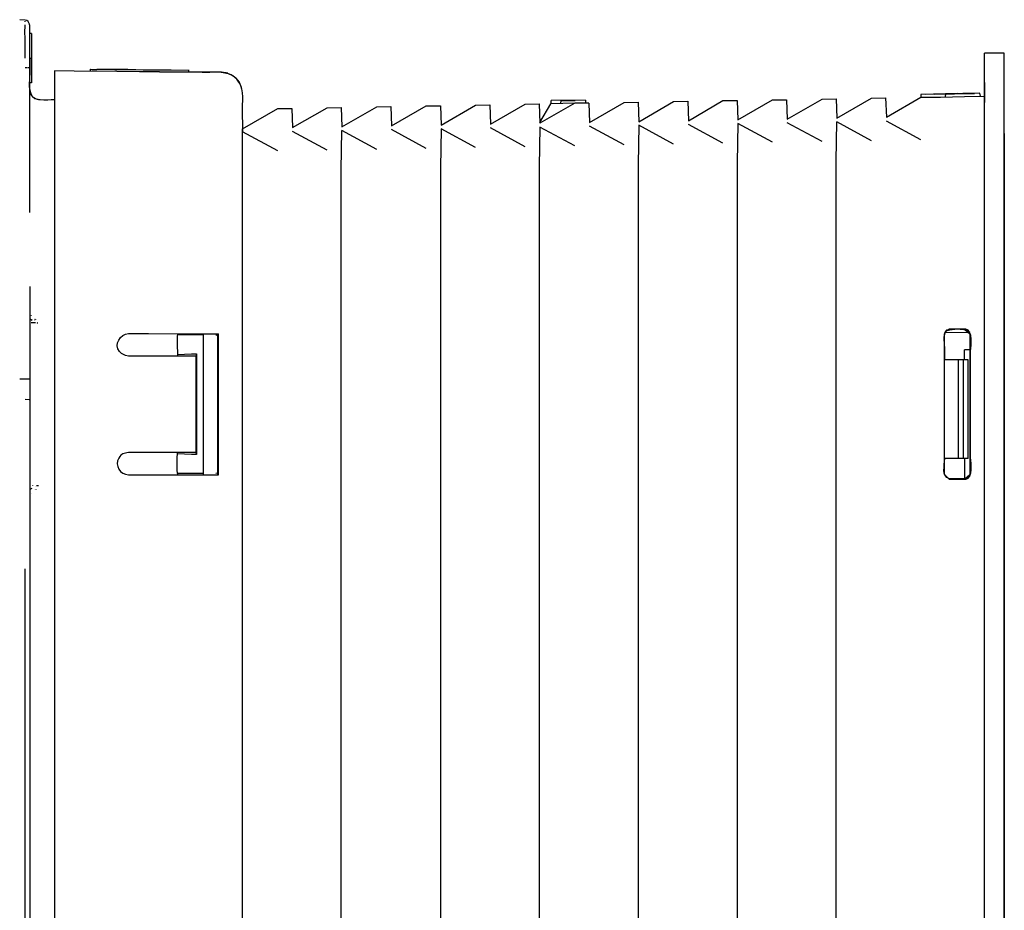
# Model space of a CAD drawing. Units: millimetres. Extents: x -55 to 55, y -41 to 41.
# Drawn here: x 22 to 28, y 19 to 24 of the extents above; entities that cross this region are included whole.
import ezdxf

# ---------------------------------------------------------------- set-up
doc = ezdxf.new("R2010")
doc.units = ezdxf.units.MM
doc.header["$MEASUREMENT"] = 0
doc.layers.add('Standard layer', color=7, linetype='Continuous')

msp = doc.modelspace()

# ---------------------------------------------------------------- linework, layer by layer
at = {"layer": 'Standard layer', "color": 250, "lineweight": 30}
for points in [[(22.303, 23.9773), (22.303, 23.9773), (22.2722, 23.9797), (22.2722, 23.9797)], [(22.3289, 23.9168), (22.3289, 23.9379), (22.3339, 23.9736), (22.303, 23.9773)], [(22.303, 23.967), (22.303, 23.967), (22.303, 23.9718), (22.303, 23.9718)], [(22.3035, 23.8207), (22.3042, 23.8533), (22.2999, 23.9114), (22.3035, 23.9513)], [(22.3392, 23.9023), (22.3392, 23.9023), (22.3289, 23.9023), (22.3289, 23.9023)], [(22.3392, 23.9023), (22.3392, 23.9023), (22.3392, 23.623), (22.3392, 23.623)], [(22.3392, 23.9023), (22.3392, 23.9023), (22.3392, 23.7626), (22.3392, 23.7626)], [(22.3392, 23.9023), (22.3392, 23.9023), (22.3392, 23.8726), (22.3392, 23.8726)], [(22.3392, 23.8968), (22.3392, 23.8968), (22.3392, 23.7626), (22.3392, 23.7626)], [(22.3392, 23.8848), (22.3392, 23.8848), (22.3392, 23.8726), (22.3392, 23.8726)], [(27.7301, 15.8976), (27.7301, 15.8976), (27.7301, 23.7911), (27.7301, 23.7911)], [(27.8425, 23.7911), (27.8425, 23.7911), (27.7301, 23.7911), (27.7301, 23.7911)], [(27.8425, 23.5589), (27.8425, 23.5589), (27.8425, 23.7911), (27.8425, 23.7911)], [(27.8425, 15.8976), (27.8425, 15.8976), (27.8425, 23.7911), (27.8425, 23.7911)], [(22.3289, 23.7626), (22.3289, 23.7626), (22.3392, 23.7626), (22.3392, 23.7626)], [(22.3289, 23.7626), (22.3289, 23.7626), (22.3289, 23.6727), (22.3289, 23.6727)], [(22.3138, 23.7071), (22.3138, 23.7071), (22.3035, 23.7071), (22.3035, 23.7071)], [(22.3193, 23.7071), (22.3193, 23.7071), (22.3181, 23.7071), (22.3181, 23.7071)], [(22.3248, 23.7071), (22.3248, 23.7071), (22.3222, 23.7071), (22.3222, 23.7071)], [(22.4686, 23.6901), (22.4686, 23.6901), (22.4686, 15.7187), (22.4686, 15.7187)], [(22.6711, 23.6992), (22.6711, 23.6992), (22.6814, 23.6985), (22.6814, 23.6985)], [(22.6711, 23.6992), (22.6711, 23.6992), (22.6711, 23.6877), (22.6711, 23.6877)], [(22.6735, 23.6992), (22.6735, 23.6992), (22.7091, 23.6985), (22.7091, 23.6985)], [(22.6814, 23.6985), (22.6814, 23.6985), (22.7091, 23.6985), (22.7091, 23.6985)], [(22.8131, 23.6985), (22.8131, 23.6985), (22.7091, 23.6985), (22.7091, 23.6985)], [(22.8108, 23.6985), (22.9165, 23.6968), (23.0229, 23.6961), (23.13, 23.6956)], [(22.8791, 23.698), (22.8791, 23.698), (22.8131, 23.6985), (22.8131, 23.6985)], [(22.8839, 23.698), (22.8839, 23.698), (22.8131, 23.6985), (22.8131, 23.6985)], [(22.8706, 23.698), (22.8706, 23.698), (22.8832, 23.698), (22.8832, 23.698)], [(22.882, 23.698), (22.882, 23.698), (22.8748, 23.698), (22.8748, 23.698)], [(23.0925, 23.6956), (23.0925, 23.6956), (23.2314, 23.6937), (23.2314, 23.6937)], [(23.13, 23.6956), (23.13, 23.6956), (23.2285, 23.6949), (23.2285, 23.6949)], [(23.2285, 23.6835), (23.2285, 23.6835), (23.2285, 23.6949), (23.2285, 23.6949)], [(23.3053, 23.6829), (23.3644, 23.6816), (23.4189, 23.6925), (23.472, 23.6665)], [(23.4502, 23.6763), (23.4079, 23.6877), (23.3366, 23.6816), (23.3053, 23.6829)], [(23.495, 23.649), (23.4691, 23.6696), (23.4509, 23.6775), (23.4177, 23.6811)], [(23.5167, 23.6194), (23.4975, 23.6557), (23.466, 23.6751), (23.4261, 23.6811)], [(22.3289, 23.6727), (22.3289, 23.6345), (22.3133, 23.562), (22.3574, 23.5335)], [(22.3392, 23.623), (22.3392, 23.623), (22.3289, 23.623), (22.3289, 23.623)], [(23.495, 23.649), (23.495, 23.649), (23.5131, 23.6254), (23.5131, 23.6254)], [(23.5047, 23.6375), (23.5198, 23.617), (23.5119, 23.6297), (23.5246, 23.5976)], [(23.5131, 23.6254), (23.5404, 23.5842), (23.5301, 23.5015), (23.5308, 23.4665)], [(27.7301, 23.6249), (27.7301, 23.6249), (27.7301, 23.5106), (27.7301, 23.5106)], [(22.4686, 23.5268), (22.4257, 23.5268), (22.3428, 23.5101), (22.3296, 23.5716)], [(27.7047, 23.5639), (27.7047, 23.5639), (27.371, 23.5572), (27.371, 23.5572)], [(27.4479, 23.5589), (27.4479, 23.5589), (27.6732, 23.5625), (27.6732, 23.5625)], [(27.7047, 23.5639), (27.7047, 23.5639), (27.5113, 23.5596), (27.5113, 23.5596)], [(27.7071, 23.5469), (27.7071, 23.5469), (27.7047, 23.5639), (27.7047, 23.5639)], [(22.3574, 23.5335), (22.3574, 23.5335), (22.3839, 23.5268), (22.3839, 23.5268)], [(25.4119, 23.507), (25.4119, 23.507), (25.2765, 23.5039), (25.2765, 23.5039)], [(25.2789, 23.5039), (25.2789, 23.5039), (25.2794, 23.5215), (25.2794, 23.5215)], [(25.4736, 23.5239), (25.4736, 23.5239), (25.2794, 23.5215), (25.2794, 23.5215)], [(25.3344, 23.5046), (25.3344, 23.5046), (25.3356, 23.5215), (25.3356, 23.5215)], [(25.4736, 23.5239), (25.4736, 23.5239), (25.3356, 23.5215), (25.3356, 23.5215)], [(25.3356, 23.5215), (25.3356, 23.5215), (25.4138, 23.5232), (25.4138, 23.5232)], [(25.3356, 23.5215), (25.3356, 23.5215), (25.3588, 23.522), (25.3588, 23.522)], [(25.3732, 23.522), (25.3732, 23.522), (25.3822, 23.5232), (25.3822, 23.5232)], [(25.4736, 23.5239), (25.4736, 23.5239), (25.387, 23.5232), (25.387, 23.5232)], [(25.4736, 23.5239), (25.4736, 23.5239), (25.4741, 23.5075), (25.4741, 23.5075)], [(25.4917, 23.5075), (25.4917, 23.5075), (25.4953, 23.3982), (25.4953, 23.3982)], [(25.7715, 23.5125), (25.7715, 23.5125), (25.7758, 23.4024), (25.7758, 23.4024)], [(26.0514, 23.5178), (26.0514, 23.5178), (26.0557, 23.4078), (26.0557, 23.4078)], [(26.3307, 23.522), (26.3307, 23.522), (26.335, 23.4132), (26.335, 23.4132)], [(26.6107, 23.5268), (26.6107, 23.5268), (26.6148, 23.4175), (26.6148, 23.4175)], [(26.891, 23.5323), (26.891, 23.5323), (26.8948, 23.4223), (26.8948, 23.4223)], [(27.171, 23.5366), (27.171, 23.5366), (27.1753, 23.4278), (27.1753, 23.4278)], [(27.371, 23.5572), (27.371, 23.5572), (27.3704, 23.5407), (27.3704, 23.5407)], [(27.3953, 23.5584), (27.3953, 23.5584), (27.6026, 23.562), (27.6026, 23.562)], [(27.6545, 23.562), (27.6545, 23.562), (27.4417, 23.5589), (27.4417, 23.5589)], [(27.6545, 23.562), (27.6545, 23.562), (27.4491, 23.5589), (27.4491, 23.5589)], [(27.5094, 23.5596), (27.5094, 23.5596), (27.4491, 23.5589), (27.4491, 23.5589)], [(27.5106, 23.5426), (27.5106, 23.5426), (27.5113, 23.5596), (27.5113, 23.5596)], [(27.5397, 23.5601), (27.5397, 23.5601), (27.6026, 23.562), (27.6026, 23.562)], [(27.5797, 23.5613), (27.5797, 23.5613), (27.5397, 23.5601), (27.5397, 23.5601)], [(27.5797, 23.5613), (27.5797, 23.5613), (27.6026, 23.562), (27.6026, 23.562)], [(27.7301, 16.0996), (27.7301, 16.0996), (27.7301, 23.5474), (27.7301, 23.5474)], [(23.8118, 23.478), (23.8118, 23.478), (23.8154, 23.3692), (23.8154, 23.3692)], [(24.0916, 23.4833), (24.0916, 23.4833), (24.0952, 23.3733), (24.0952, 23.3733)], [(24.3721, 23.4888), (24.3721, 23.4888), (24.3757, 23.3788), (24.3757, 23.3788)], [(24.6521, 23.4931), (24.6521, 23.4931), (24.6557, 23.3836), (24.6557, 23.3836)], [(24.9312, 23.4979), (24.9312, 23.4979), (24.935, 23.3879), (24.935, 23.3879)], [(25.2112, 23.5034), (25.2112, 23.5034), (25.2148, 23.3934), (25.2148, 23.3934)], [(25.2148, 23.397), (25.2148, 23.397), (25.2765, 23.5039), (25.2765, 23.5039)], [(25.3344, 23.5046), (25.3344, 23.5046), (25.2765, 23.5039), (25.2765, 23.5039)], [(26.8113, 23.2905), (26.8113, 23.2905), (26.6148, 23.3963), (26.6148, 23.3963)], [(27.0906, 23.2948), (27.0906, 23.2948), (26.8948, 23.4018), (26.8948, 23.4018)], [(27.3704, 23.3001), (27.3704, 23.3001), (27.1753, 23.406), (27.1753, 23.406)], [(23.532, 16.047), (23.532, 16.047), (23.532, 23.3613), (23.532, 23.3613)], [(23.7319, 23.2367), (23.7319, 23.2367), (23.532, 23.3444), (23.532, 23.3444)], [(23.532, 16.0638), (23.532, 16.0638), (23.532, 23.3444), (23.532, 23.3444)], [(24.0124, 23.2415), (24.0124, 23.2415), (23.8154, 23.3474), (23.8154, 23.3474)], [(24.2924, 23.2458), (24.2924, 23.2458), (24.0952, 23.3527), (24.0952, 23.3527)], [(24.5716, 23.2513), (24.5716, 23.2513), (24.3757, 23.3577), (24.3757, 23.3577)], [(24.8516, 23.2561), (24.8516, 23.2561), (24.6557, 23.3618), (24.6557, 23.3618)], [(25.1321, 23.2604), (25.1321, 23.2604), (24.935, 23.3673), (24.935, 23.3673)], [(25.4119, 23.2657), (25.4119, 23.2657), (25.2148, 23.3721), (25.2148, 23.3721)], [(25.6917, 23.2707), (25.6917, 23.2707), (25.4953, 23.3764), (25.4953, 23.3764)], [(25.971, 23.2748), (25.971, 23.2748), (25.7758, 23.3819), (25.7758, 23.3819)], [(26.251, 23.2803), (26.251, 23.2803), (26.0557, 23.3867), (26.0557, 23.3867)], [(26.5313, 23.2858), (26.5313, 23.2858), (26.335, 23.3915), (26.335, 23.3915)], [(27.8425, 23.2042), (27.8425, 23.2042), (27.8425, 23.3449), (27.8425, 23.3449)], [(27.8425, 23.3068), (27.8425, 23.3068), (27.8425, 23.336), (27.8425, 23.336)], [(27.8425, 23.3353), (27.8425, 23.3353), (27.8425, 17.4706), (27.8425, 17.4706)], [(27.8425, 23.2628), (27.8425, 23.2628), (27.8425, 23.3305), (27.8425, 23.3305)], [(27.8425, 23.3092), (27.8425, 23.3092), (27.8425, 23.3298), (27.8425, 23.3298)], [(27.8425, 23.3238), (27.8425, 23.3238), (27.8425, 23.1375), (27.8425, 23.1375)], [(27.8425, 23.3063), (27.8425, 23.3063), (27.8425, 23.3238), (27.8425, 23.3238)], [(27.8425, 23.0627), (27.8425, 23.0627), (27.8425, 22.1118), (27.8425, 22.1118)], [(22.3435, 22.278), (22.3435, 22.278), (22.3325, 22.2835), (22.3325, 22.2835)], [(22.3435, 22.2799), (22.3435, 22.2799), (22.3325, 22.2835), (22.3325, 22.2835)], [(22.3368, 22.307), (22.3368, 22.307), (22.3363, 22.3065), (22.3363, 22.3065)], [(22.3604, 22.284), (22.3604, 22.284), (22.3586, 22.2835), (22.3586, 22.2835)], [(22.3616, 22.2852), (22.3616, 22.2852), (22.3609, 22.284), (22.3609, 22.284)], [(27.8425, 22.3216), (27.8425, 22.3216), (27.8425, 22.1989), (27.8425, 22.1989)], [(27.8425, 22.3216), (27.8425, 22.3216), (27.8425, 16.0638), (27.8425, 16.0638)], [(27.8425, 22.2883), (27.8425, 22.2883), (27.8425, 22.1989), (27.8425, 22.1989)], [(22.3616, 22.2635), (22.3616, 22.2635), (22.3363, 22.2635), (22.3363, 22.2635)], [(22.358, 22.2799), (22.358, 22.2799), (22.3574, 22.2804), (22.3574, 22.2804)], [(22.3574, 22.2792), (22.3574, 22.2792), (22.3574, 22.2799), (22.3574, 22.2799)], [(22.3748, 22.2629), (22.3748, 22.2629), (22.3707, 22.2629), (22.3707, 22.2629)], [(22.3755, 22.2629), (22.3755, 22.2629), (22.3719, 22.2635), (22.3719, 22.2635)], [(27.5197, 22.2218), (27.5567, 22.2309), (27.5977, 22.2333), (27.6352, 22.2211)], [(27.6285, 22.2273), (27.6285, 22.2273), (27.6473, 22.2115), (27.6473, 22.2115)], [(23.1644, 22.2025), (23.1625, 22.1637), (23.1644, 22.1147), (23.1644, 22.0762)], [(23.3113, 22.1958), (23.3113, 22.1958), (23.1644, 22.1958), (23.1644, 22.1958)], [(23.3101, 22.1958), (23.3101, 22.1958), (23.1668, 22.1958), (23.1668, 22.1958)], [(23.3916, 22.1941), (23.3916, 22.1941), (23.382, 22.1953), (23.382, 22.1953)], [(23.3916, 22.2025), (23.3916, 22.2025), (23.3916, 21.4136), (23.3916, 21.4136)], [(23.3916, 22.2025), (23.3916, 22.2025), (23.3916, 21.4045), (23.3916, 21.4045)], [(23.3916, 22.1941), (23.3916, 22.1941), (23.3916, 22.2025), (23.3916, 22.2025)], [(23.3916, 22.1903), (23.3916, 22.1903), (23.3916, 22.2025), (23.3916, 22.2025)], [(23.3976, 21.4045), (23.3976, 21.4045), (23.3976, 22.2025), (23.3976, 22.2025)], [(27.5053, 22.1262), (27.5053, 22.1529), (27.4888, 22.2127), (27.5283, 22.2249)], [(27.5168, 22.223), (27.5168, 22.223), (27.5077, 22.2182), (27.5029, 22.1989)], [(27.6443, 22.2103), (27.6443, 22.2103), (27.5077, 22.2079), (27.5077, 22.2079)], [(27.6503, 22.0877), (27.6503, 22.1262), (27.6691, 22.1874), (27.6388, 22.2223)], [(27.5053, 22.0556), (27.5053, 22.0556), (27.5053, 22.1262), (27.5053, 22.1262)], [(23.2725, 22.0882), (23.2725, 22.0882), (23.2725, 21.5188), (23.2725, 21.5188)], [(27.6182, 22.0556), (27.6182, 22.0556), (27.6182, 22.1118), (27.6182, 22.1118)], [(27.6503, 22.1118), (27.6503, 22.1118), (27.6182, 22.1118), (27.6182, 22.1118)], [(27.6503, 21.5195), (27.6503, 21.5195), (27.6503, 22.0877), (27.6503, 22.0877)], [(27.7301, 17.274), (27.7301, 17.274), (27.7301, 22.1118), (27.7301, 22.1118)], [(27.6383, 22.0556), (27.6383, 22.0556), (27.5029, 22.0556), (27.5029, 22.0556)], [(27.611, 22.0556), (27.611, 22.0556), (27.5053, 22.0556), (27.5053, 22.0556)], [(27.5833, 21.4958), (27.5833, 21.4958), (27.5833, 22.0556), (27.5833, 22.0556)], [(27.611, 21.4958), (27.611, 21.4958), (27.611, 22.0556), (27.611, 22.0556)], [(27.6383, 21.4958), (27.6383, 21.4958), (27.6383, 22.0556), (27.6383, 22.0556)], [(27.8425, 17.0873), (27.8425, 17.0873), (27.8425, 21.9612), (27.8425, 21.9612)], [(22.3289, 21.9461), (22.3289, 21.9461), (22.2722, 21.9456), (22.2722, 21.9456)], [(22.3284, 21.9461), (22.3284, 21.9461), (22.303, 21.9456), (22.303, 21.9456)], [(22.3289, 21.8294), (22.3289, 21.8294), (22.303, 21.8301), (22.303, 21.8301)], [(22.3284, 21.8294), (22.3284, 21.8294), (22.3253, 21.8294), (22.3253, 21.8294)], [(23.1661, 21.4045), (23.1601, 21.4238), (23.1644, 21.5097), (23.1644, 21.5309)], [(27.6388, 21.3846), (27.6691, 21.4197), (27.6503, 21.4783), (27.6503, 21.5195)], [(27.5331, 21.3822), (27.4847, 21.3949), (27.5053, 21.4578), (27.5053, 21.4958)], [(27.6383, 21.4958), (27.6383, 21.4958), (27.5029, 21.4958), (27.5029, 21.4958)], [(27.6182, 21.4958), (27.6182, 21.4958), (27.5053, 21.4958), (27.5053, 21.4958)], [(27.6182, 21.4958), (27.6182, 21.4958), (27.6182, 21.3798), (27.6182, 21.3798)], [(23.3113, 21.4112), (23.3113, 21.4112), (23.1644, 21.4112), (23.1644, 21.4112)], [(23.3916, 21.4136), (23.3916, 21.4136), (23.382, 21.4118), (23.382, 21.4118)], [(23.3916, 21.4172), (23.3916, 21.4172), (23.3916, 21.4045), (23.3916, 21.4045)], [(27.6473, 21.3949), (27.6473, 21.3949), (27.6285, 21.3798), (27.6285, 21.3798)], [(22.3459, 21.3423), (22.3459, 21.3423), (22.3466, 21.3435), (22.3466, 21.3435)], [(22.3459, 21.3423), (22.3459, 21.3423), (22.3459, 21.3435), (22.3459, 21.3435)], [(22.3609, 21.3387), (22.3609, 21.3387), (22.3609, 21.338), (22.3609, 21.338)], [(22.3676, 21.3435), (22.3676, 21.3435), (22.3791, 21.3442), (22.3791, 21.3442)], [(22.3313, 21.3236), (22.3313, 21.3236), (22.3435, 21.3289), (22.3435, 21.3289)], [(22.338, 21.3006), (22.338, 21.3006), (22.3363, 21.3), (22.3363, 21.3)], [(22.358, 21.3236), (22.358, 21.3236), (22.3586, 21.3236), (22.3586, 21.3236)], [(22.3633, 21.3224), (22.3633, 21.3224), (22.364, 21.3217), (22.364, 21.3217)], [(22.303, 16.6592), (22.303, 16.6592), (22.303, 20.8726), (22.303, 20.8726)]]:
    msp.add_open_spline(points, degree=3, dxfattribs=at)
for points, knots in [([(22.3289, 22.8886), (22.3289, 22.8886), (22.3289, 23.001), (22.3289, 23.001), (22.3289, 23.001), (22.3289, 23.001), (22.3289, 23.837), (22.3289, 23.837), (22.3289, 23.837), (22.3289, 23.837), (22.3289, 23.9489), (22.3289, 23.9489), (22.3289, 23.9489), (22.3289, 23.9489), (22.3284, 23.9525), (22.3284, 23.9525)], [0, 0, 0, 0, 0.2, 0.2, 0.2, 0.2, 0.4, 0.4, 0.4, 0.4, 0.6, 0.6, 0.6, 0.6, 1, 1, 1, 1]), ([(22.3035, 23.7614), (22.3035, 23.7614), (22.303, 23.776), (22.303, 23.776), (22.303, 23.776), (22.303, 23.776), (22.3035, 23.8207), (22.3035, 23.8207)], [0, 0, 0, 0, 0.333333, 0.333333, 0.333333, 0.333333, 1, 1, 1, 1]), ([(23.3053, 23.6829), (23.3053, 23.6829), (22.5805, 23.6889), (22.5805, 23.6889), (22.5805, 23.6889), (22.5805, 23.6889), (22.4686, 23.6901), (22.4686, 23.6901)], [0, 0, 0, 0, 0.333333, 0.333333, 0.333333, 0.333333, 1, 1, 1, 1]), ([(22.9509, 23.6859), (22.9509, 23.6859), (23.0628, 23.6841), (23.0628, 23.6841), (23.0628, 23.6841), (23.0628, 23.6841), (23.3053, 23.6829), (23.3053, 23.6829)], [0, 0, 0, 0, 0.333333, 0.333333, 0.333333, 0.333333, 1, 1, 1, 1]), ([(22.3296, 23.5716), (22.3296, 23.5716), (22.3289, 23.583), (22.3289, 23.583), (22.3289, 23.583), (22.3289, 23.583), (22.3289, 23.623), (22.3289, 23.623)], [0, 0, 0, 0, 0.333333, 0.333333, 0.333333, 0.333333, 1, 1, 1, 1]), ([(25.4917, 23.5075), (25.4917, 23.5075), (25.4119, 23.507), (25.4119, 23.507), (25.4119, 23.507), (25.4119, 23.507), (25.2148, 23.3934), (25.2148, 23.3934)], [0, 0, 0, 0, 0.333333, 0.333333, 0.333333, 0.333333, 1, 1, 1, 1]), ([(25.4953, 23.3982), (25.4953, 23.3982), (25.6917, 23.5118), (25.6917, 23.5118), (25.6917, 23.5118), (25.6917, 23.5118), (25.7715, 23.5125), (25.7715, 23.5125)], [0, 0, 0, 0, 0.333333, 0.333333, 0.333333, 0.333333, 1, 1, 1, 1]), ([(25.7758, 23.4024), (25.7758, 23.4024), (25.971, 23.516), (25.971, 23.516), (25.971, 23.516), (25.971, 23.516), (26.0514, 23.5178), (26.0514, 23.5178)], [0, 0, 0, 0, 0.333333, 0.333333, 0.333333, 0.333333, 1, 1, 1, 1]), ([(26.0557, 23.4078), (26.0557, 23.4078), (26.251, 23.5215), (26.251, 23.5215), (26.251, 23.5215), (26.251, 23.5215), (26.3307, 23.522), (26.3307, 23.522)], [0, 0, 0, 0, 0.333333, 0.333333, 0.333333, 0.333333, 1, 1, 1, 1]), ([(26.335, 23.4132), (26.335, 23.4132), (26.5313, 23.5263), (26.5313, 23.5263), (26.5313, 23.5263), (26.5313, 23.5263), (26.6107, 23.5268), (26.6107, 23.5268)], [0, 0, 0, 0, 0.333333, 0.333333, 0.333333, 0.333333, 1, 1, 1, 1]), ([(26.6148, 23.4175), (26.6148, 23.4175), (26.8113, 23.5304), (26.8113, 23.5304), (26.8113, 23.5304), (26.8113, 23.5304), (26.891, 23.5323), (26.891, 23.5323)], [0, 0, 0, 0, 0.333333, 0.333333, 0.333333, 0.333333, 1, 1, 1, 1]), ([(26.8948, 23.4223), (26.8948, 23.4223), (27.0906, 23.5359), (27.0906, 23.5359), (27.0906, 23.5359), (27.0906, 23.5359), (27.171, 23.5366), (27.171, 23.5366)], [0, 0, 0, 0, 0.333333, 0.333333, 0.333333, 0.333333, 1, 1, 1, 1]), ([(27.1753, 23.4278), (27.1753, 23.4278), (27.3704, 23.5407), (27.3704, 23.5407), (27.3704, 23.5407), (27.3704, 23.5407), (27.4823, 23.5421), (27.4823, 23.5421), (27.4823, 23.5421), (27.4823, 23.5421), (27.6182, 23.5445), (27.6182, 23.5445), (27.6182, 23.5445), (27.6182, 23.5445), (27.7301, 23.5474), (27.7301, 23.5474)], [0, 0, 0, 0, 0.2, 0.2, 0.2, 0.2, 0.4, 0.4, 0.4, 0.4, 0.6, 0.6, 0.6, 0.6, 1, 1, 1, 1]), ([(23.5308, 23.4665), (23.5308, 23.4665), (23.532, 23.3613), (23.532, 23.3613), (23.532, 23.3613), (23.532, 23.3613), (23.532, 23.3444), (23.532, 23.3444)], [0, 0, 0, 0, 0.333333, 0.333333, 0.333333, 0.333333, 1, 1, 1, 1]), ([(23.532, 23.3613), (23.532, 23.3613), (23.7319, 23.4773), (23.7319, 23.4773), (23.7319, 23.4773), (23.7319, 23.4773), (23.8118, 23.478), (23.8118, 23.478)], [0, 0, 0, 0, 0.333333, 0.333333, 0.333333, 0.333333, 1, 1, 1, 1]), ([(23.8154, 23.3692), (23.8154, 23.3692), (24.0124, 23.4816), (24.0124, 23.4816), (24.0124, 23.4816), (24.0124, 23.4816), (24.0916, 23.4833), (24.0916, 23.4833)], [0, 0, 0, 0, 0.333333, 0.333333, 0.333333, 0.333333, 1, 1, 1, 1]), ([(24.0952, 23.3733), (24.0952, 23.3733), (24.2924, 23.4864), (24.2924, 23.4864), (24.2924, 23.4864), (24.2924, 23.4864), (24.3721, 23.4888), (24.3721, 23.4888)], [0, 0, 0, 0, 0.333333, 0.333333, 0.333333, 0.333333, 1, 1, 1, 1]), ([(24.3757, 23.3788), (24.3757, 23.3788), (24.5716, 23.4919), (24.5716, 23.4919), (24.5716, 23.4919), (24.5716, 23.4919), (24.6521, 23.4931), (24.6521, 23.4931)], [0, 0, 0, 0, 0.333333, 0.333333, 0.333333, 0.333333, 1, 1, 1, 1]), ([(24.6557, 23.3836), (24.6557, 23.3836), (24.8516, 23.496), (24.8516, 23.496), (24.8516, 23.496), (24.8516, 23.496), (24.9312, 23.4979), (24.9312, 23.4979)], [0, 0, 0, 0, 0.333333, 0.333333, 0.333333, 0.333333, 1, 1, 1, 1]), ([(24.935, 23.3879), (24.935, 23.3879), (25.1321, 23.501), (25.1321, 23.501), (25.1321, 23.501), (25.1321, 23.501), (25.2112, 23.5034), (25.2112, 23.5034)], [0, 0, 0, 0, 0.333333, 0.333333, 0.333333, 0.333333, 1, 1, 1, 1]), ([(26.8948, 16.0076), (26.8948, 16.0076), (26.891, 16.2295), (26.891, 16.2295), (26.891, 16.2295), (26.891, 16.2295), (26.891, 23.1793), (26.891, 23.1793), (26.891, 23.1793), (26.891, 23.1793), (26.8948, 23.4018), (26.8948, 23.4018)], [0, 0, 0, 0, 0.25, 0.25, 0.25, 0.25, 0.5, 0.5, 0.5, 0.5, 1, 1, 1, 1]), ([(24.0952, 16.0561), (24.0952, 16.0561), (24.0916, 16.2785), (24.0916, 16.2785), (24.0916, 16.2785), (24.0916, 16.2785), (24.0916, 23.131), (24.0916, 23.131), (24.0916, 23.131), (24.0916, 23.131), (24.0952, 23.3527), (24.0952, 23.3527)], [0, 0, 0, 0, 0.25, 0.25, 0.25, 0.25, 0.5, 0.5, 0.5, 0.5, 1, 1, 1, 1]), ([(24.6557, 23.3618), (24.6557, 23.3618), (24.6521, 23.1406), (24.6521, 23.1406), (24.6521, 23.1406), (24.6521, 23.1406), (24.6521, 16.2682), (24.6521, 16.2682), (24.6521, 16.2682), (24.6521, 16.2682), (24.6557, 16.0463), (24.6557, 16.0463)], [0, 0, 0, 0, 0.25, 0.25, 0.25, 0.25, 0.5, 0.5, 0.5, 0.5, 1, 1, 1, 1]), ([(25.2148, 23.3721), (25.2148, 23.3721), (25.2112, 23.1497), (25.2112, 23.1497), (25.2112, 23.1497), (25.2112, 23.1497), (25.2112, 16.2584), (25.2112, 16.2584), (25.2112, 16.2584), (25.2112, 16.2584), (25.2148, 16.0367), (25.2148, 16.0367)], [0, 0, 0, 0, 0.25, 0.25, 0.25, 0.25, 0.5, 0.5, 0.5, 0.5, 1, 1, 1, 1]), ([(25.7758, 23.3819), (25.7758, 23.3819), (25.7715, 23.16), (25.7715, 23.16), (25.7715, 23.16), (25.7715, 23.16), (25.7715, 16.2488), (25.7715, 16.2488), (25.7715, 16.2488), (25.7715, 16.2488), (25.7758, 16.0264), (25.7758, 16.0264)], [0, 0, 0, 0, 0.25, 0.25, 0.25, 0.25, 0.5, 0.5, 0.5, 0.5, 1, 1, 1, 1]), ([(26.335, 23.3915), (26.335, 23.3915), (26.3307, 23.1696), (26.3307, 23.1696), (26.3307, 23.1696), (26.3307, 23.1696), (26.3307, 16.2385), (26.3307, 16.2385), (26.3307, 16.2385), (26.3307, 16.2385), (26.335, 16.0173), (26.335, 16.0173)], [0, 0, 0, 0, 0.25, 0.25, 0.25, 0.25, 0.5, 0.5, 0.5, 0.5, 1, 1, 1, 1]), ([(22.3289, 22.4691), (22.3289, 22.4691), (22.3289, 22.3579), (22.3289, 22.3579), (22.3289, 22.3579), (22.3289, 22.3579), (22.3289, 15.5718), (22.3289, 15.5718), (22.3289, 15.5718), (22.3289, 15.5718), (22.3289, 15.4594), (22.3289, 15.4594), (22.3289, 15.4594), (22.3289, 15.4594), (22.3284, 15.4563), (22.3284, 15.4563)], [0, 0, 0, 0, 0.2, 0.2, 0.2, 0.2, 0.4, 0.4, 0.4, 0.4, 0.6, 0.6, 0.6, 0.6, 1, 1, 1, 1]), ([(27.6383, 22.2223), (27.6383, 22.2223), (27.6249, 22.2278), (27.6249, 22.2278), (27.6249, 22.2278), (27.6249, 22.2278), (27.5312, 22.2278), (27.5312, 22.2278), (27.5312, 22.2278), (27.5312, 22.2278), (27.5089, 22.2163), (27.5089, 22.2163)], [0, 0, 0, 0, 0.25, 0.25, 0.25, 0.25, 0.5, 0.5, 0.5, 0.5, 1, 1, 1, 1]), ([(23.2683, 22.0762), (23.142, 22.0762), (23.015, 22.0762), (22.8887, 22.0762), (22.8887, 22.0762), (22.8615, 22.0827), (22.8536, 22.0827), (22.8368, 22.1021), (22.8368, 22.1021), (22.8036, 22.1415), (22.8404, 22.2001), (22.8887, 22.2037)], [0, 0, 0, 0, 0.25, 0.25, 0.25, 0.25, 0.5, 0.5, 0.5, 0.5, 1, 1, 1, 1]), ([(22.8887, 22.2037), (22.8887, 22.2037), (23.0006, 22.2037), (23.0006, 22.2037), (23.0006, 22.2037), (23.0006, 22.2037), (23.2859, 22.2025), (23.2859, 22.2025), (23.2859, 22.2025), (23.2859, 22.2025), (23.3976, 22.2025), (23.3976, 22.2025)], [0, 0, 0, 0, 0.25, 0.25, 0.25, 0.25, 0.5, 0.5, 0.5, 0.5, 1, 1, 1, 1]), ([(23.3113, 21.4045), (23.3113, 21.4045), (23.3113, 21.4081), (23.3113, 21.4081), (23.3113, 21.4081), (23.3113, 21.4081), (23.3113, 21.52), (23.3113, 21.52), (23.3113, 21.52), (23.3113, 21.52), (23.3113, 22.0865), (23.3113, 22.0865), (23.3113, 22.0865), (23.3113, 22.0865), (23.3113, 22.1989), (23.3113, 22.1989), (23.3113, 22.1989), (23.3113, 22.1989), (23.3113, 22.2025), (23.3113, 22.2025)], [0, 0, 0, 0, 0.166667, 0.166667, 0.166667, 0.166667, 0.333333, 0.333333, 0.333333, 0.333333, 0.5, 0.5, 0.5, 0.5, 0.666667, 0.666667, 0.666667, 0.666667, 1, 1, 1, 1]), ([(27.5065, 22.2133), (27.5065, 22.2133), (27.5029, 22.1989), (27.5029, 22.1989), (27.5029, 22.1989), (27.5029, 22.1989), (27.5029, 22.0877), (27.5029, 22.0877), (27.5029, 22.0877), (27.5029, 22.0877), (27.5029, 21.5195), (27.5029, 21.5195), (27.5029, 21.5195), (27.5029, 21.5195), (27.5029, 21.4081), (27.5029, 21.4081), (27.5029, 21.4081), (27.5029, 21.4081), (27.5312, 21.3791), (27.5312, 21.3791), (27.5312, 21.3791), (27.5312, 21.3791), (27.6249, 21.3798), (27.6249, 21.3798), (27.6249, 21.3798), (27.6249, 21.3798), (27.6371, 21.3846), (27.6371, 21.3846)], [0, 0, 0, 0, 0.125, 0.125, 0.125, 0.125, 0.25, 0.25, 0.25, 0.25, 0.375, 0.375, 0.375, 0.375, 0.5, 0.5, 0.5, 0.5, 0.625, 0.625, 0.625, 0.625, 0.75, 0.75, 0.75, 0.75, 1, 1, 1, 1]), ([(27.6206, 22.2249), (27.6206, 22.2249), (27.6473, 22.2018), (27.6473, 22.2018), (27.6473, 22.2018), (27.6473, 22.2018), (27.6479, 22.197), (27.6479, 22.197), (27.6479, 22.197), (27.6479, 22.197), (27.6479, 22.0853), (27.6479, 22.0853), (27.6479, 22.0853), (27.6479, 22.0853), (27.6479, 21.5219), (27.6479, 21.5219), (27.6479, 21.5219), (27.6479, 21.5219), (27.6479, 21.4106), (27.6479, 21.4106), (27.6479, 21.4106), (27.6479, 21.4106), (27.6473, 21.4045), (27.6473, 21.4045), (27.6473, 21.4045), (27.6473, 21.4045), (27.6206, 21.3822), (27.6206, 21.3822)], [0, 0, 0, 0, 0.125, 0.125, 0.125, 0.125, 0.25, 0.25, 0.25, 0.25, 0.375, 0.375, 0.375, 0.375, 0.5, 0.5, 0.5, 0.5, 0.625, 0.625, 0.625, 0.625, 0.75, 0.75, 0.75, 0.75, 1, 1, 1, 1]), ([(23.1644, 22.0846), (23.1644, 22.0846), (23.2436, 22.0882), (23.2436, 22.0882), (23.2436, 22.0882), (23.2436, 22.0882), (23.2725, 22.0882), (23.2725, 22.0882)], [0, 0, 0, 0, 0.333333, 0.333333, 0.333333, 0.333333, 1, 1, 1, 1]), ([(23.2725, 22.0882), (23.2725, 22.0882), (23.2683, 22.0762), (23.2683, 22.0762), (23.2683, 22.0762), (23.2683, 22.0762), (23.2683, 21.9638), (23.2683, 21.9638), (23.2683, 21.9638), (23.2683, 21.9638), (23.2683, 21.6433), (23.2683, 21.6433), (23.2683, 21.6433), (23.2683, 21.6433), (23.2683, 21.5309), (23.2683, 21.5309), (23.2683, 21.5309), (23.2683, 21.5309), (23.2725, 21.5188), (23.2725, 21.5188)], [0, 0, 0, 0, 0.166667, 0.166667, 0.166667, 0.166667, 0.333333, 0.333333, 0.333333, 0.333333, 0.5, 0.5, 0.5, 0.5, 0.666667, 0.666667, 0.666667, 0.666667, 1, 1, 1, 1]), ([(23.2683, 21.5309), (23.142, 21.5309), (23.015, 21.5309), (22.8887, 21.5309), (22.8887, 21.5309), (22.8615, 21.5243), (22.8483, 21.5266), (22.833, 21.4994), (22.833, 21.4994), (22.8077, 21.4559), (22.8404, 21.4064), (22.8887, 21.4045)], [0, 0, 0, 0, 0.25, 0.25, 0.25, 0.25, 0.5, 0.5, 0.5, 0.5, 1, 1, 1, 1]), ([(23.2725, 21.5188), (23.2725, 21.5188), (23.2436, 21.5188), (23.2436, 21.5188), (23.2436, 21.5188), (23.2436, 21.5188), (23.1644, 21.5224), (23.1644, 21.5224)], [0, 0, 0, 0, 0.333333, 0.333333, 0.333333, 0.333333, 1, 1, 1, 1]), ([(22.8887, 21.4045), (22.8887, 21.4045), (23.0006, 21.4045), (23.0006, 21.4045), (23.0006, 21.4045), (23.0006, 21.4045), (23.2859, 21.4045), (23.2859, 21.4045), (23.2859, 21.4045), (23.2859, 21.4045), (23.3976, 21.4045), (23.3976, 21.4045)], [0, 0, 0, 0, 0.25, 0.25, 0.25, 0.25, 0.5, 0.5, 0.5, 0.5, 1, 1, 1, 1]), ([(27.6359, 21.387), (27.6359, 21.387), (27.622, 21.3822), (27.622, 21.3822), (27.622, 21.3822), (27.622, 21.3822), (27.5331, 21.3822), (27.5331, 21.3822)], [0, 0, 0, 0, 0.333333, 0.333333, 0.333333, 0.333333, 1, 1, 1, 1])]:
    msp.add_open_spline(points, degree=3, knots=knots, dxfattribs=at)

doc.saveas('drawing.dxf')
